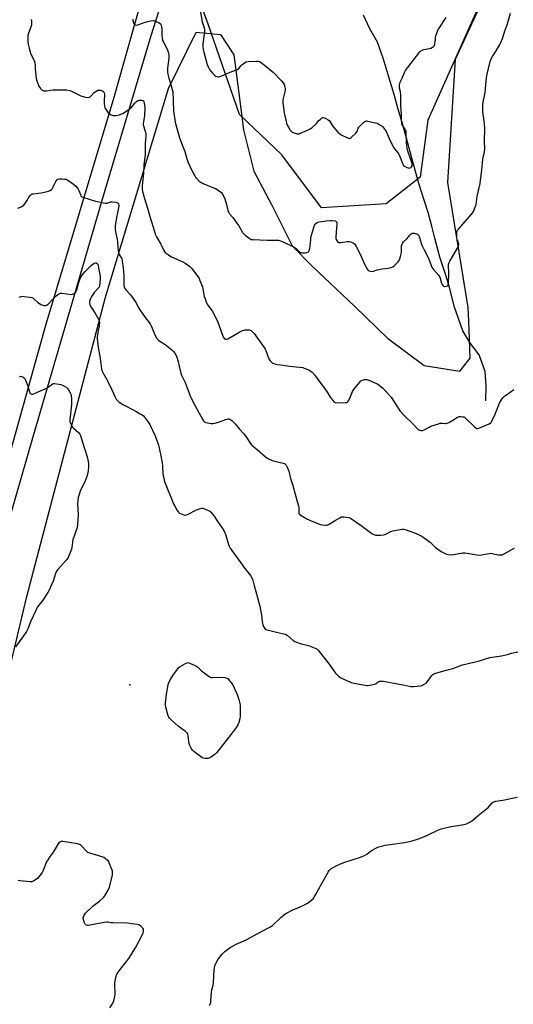
# Model space of a CAD drawing. Units: inches. Extents: x 1195769 to 1201769, y 533456 to 537457.
# Drawn here: x 1200837 to 1201186, y 535688 to 536384 of the extents above; entities that cross this region are included whole.
import ezdxf

# ---------------------------------------------------------------- set-up
doc = ezdxf.new("R2010")
doc.units = ezdxf.units.IN
doc.header["$MEASUREMENT"] = 0
for name, color, linetype in [('ELEV-Spot Elevation', 7, 'Continuous'), ('HYDRO-Single Line Stream', 4, 'Continuous'), ('NTRL-Farm Land', 3, 'Continuous'), ('NTRL-Trees', 3, 'Continuous'), ('TRANS-Road', 130, 'Continuous'), ('Undefined', 1, 'Continuous')]:
    doc.layers.add(name, color=color, linetype=linetype)

msp = doc.modelspace()

# ---------------------------------------------------------------- linework, layer by layer
at = {"layer": 'ELEV-Spot Elevation'}
msp.add_point((1200915.05, 535913.95, 355.19), dxfattribs=at)
at = {"layer": 'HYDRO-Single Line Stream'}
msp.add_lwpolyline([(1201166.52, 536114.39), (1201166.71, 536125.05), (1201166.02, 536135.1), (1201161.78, 536146.88), (1201155.62, 536154.94), (1201150.18, 536163.81), (1201144.47, 536180.58), (1201140.83, 536194.54), (1201138.4, 536202.47), (1201134.08, 536216.01), (1201130.57, 536229.35), (1201128.48, 536237.8), (1201125.83, 536247.63), (1201123.03, 536256.18), (1201119.26, 536268.09), (1201113.96, 536286.86), (1201110.54, 536299.92), (1201107.38, 536311), (1201104.41, 536321.33), (1201101.81, 536330.83), (1201097.59, 536344.66), (1201093.92, 536356.52), (1201090, 536367.86), (1201084.57, 536377.3), (1201080.16, 536386.92)], dxfattribs=at)
at = {"layer": 'NTRL-Farm Land'}
msp.add_polyline3d([(1200722.95, 535528.86, 0), (1200777.42, 535704.12, 0), (1200842.42, 535976.23, 0), (1200897.78, 536187.81, 0), (1200942.32, 536335.11, 0), (1200961.99, 536374.87, 0), (1200979.14, 536373.26, 0), (1200988.53, 536358.98, 0), (1200992.03, 536331.88, 0), (1200995.45, 536306.01, 0), (1201002.76, 536276.73, 0), (1201015.39, 536252.7, 0), (1201029.72, 536223.93, 0), (1201043.7, 536209.92, 0), (1201073.91, 536181.19, 0), (1201097.03, 536158.78, 0), (1201122.96, 536139.35, 0), (1201148.09, 536135.44, 0), (1201155.49, 536144.51, 0), (1201154.45, 536170.9, 0), (1201154.09, 536180.41, 0), (1201139.75, 536268.78, 0), (1201144.99, 536355.83, 0), (1201191.79, 536456.77, 0)], dxfattribs=at)
at = {"layer": 'NTRL-Trees'}
msp.add_lwpolyline([(1201096.06, 536253.53), (1201050.44, 536250.88), (1201022.39, 536288.25), (1200992.56, 536316.68), (1200970.46, 536380.48), (1200954.57, 536423.79), (1200985.71, 536501.52), (1201021.84, 536526.71), (1201043.44, 536560.52), (1201082.74, 536569.02), (1201110.1, 536557.01), (1201125.89, 536550), (1201141.67, 536483.34), (1201160.18, 536390.34), (1201125.53, 536312.77), (1201120.23, 536272.37)], close=True, dxfattribs=at)
at = {"layer": 'TRANS-Road'}
for points in [[(1200982.28, 536536.13, 0), (1200929.94, 536372.29, 0), (1200894.83, 536254.44, 0), (1200846.72, 536089.76, 0), (1200787.34, 535883.8, 0), (1200737.48, 535714.99, 0), (1200730.91, 535691.17, 0), (1200707.51, 535606.41, 0)], [(1200715.06, 535679.48, 0), (1200770.57, 535866.53, 0), (1200808.11, 535998.49, 0), (1200855.75, 536168.03, 0), (1200903.98, 536328.88, 0), (1200947.36, 536482.51, 0)]]:
    msp.add_polyline3d(points, dxfattribs=at)
at = {"layer": 'Undefined'}
for points, elevation in [([(1200964.86, 536390.18), (1200966.29, 536382.13), (1200967.51, 536377.98), (1200967.79, 536376.65), (1200967.77, 536375.18), (1200967.46, 536371.92), (1200966.72, 536366.35), (1200966.72, 536364.95), (1200966.91, 536362.74), (1200967.37, 536360.73), (1200969.82, 536352.13), (1200970.41, 536350.53), (1200971.45, 536348.6), (1200973.68, 536345.83), (1200975.08, 536344.3), (1200975.76, 536343.82), (1200976.5, 536343.49), (1200977.27, 536343.33), (1200977.83, 536343.37), (1200978.94, 536343.69), (1200980.62, 536344.32), (1200987.11, 536347.17), (1200990.61, 536348.42), (1200991.36, 536348.77), (1200992.24, 536349.49), (1200993.6, 536351.22), (1200994.21, 536351.83), (1200996.05, 536353.24), (1200997.28, 536353.93), (1200998.69, 536354.18), (1201004.58, 536354.52), (1201005.73, 536354.46), (1201006.7, 536354.14), (1201007.93, 536353.39), (1201010.27, 536351.64), (1201016.52, 536346.5), (1201022.25, 536340.53), (1201023.33, 536339.12), (1201024.08, 536337.84), (1201024.35, 536337.06), (1201024.59, 536335.97), (1201024.7, 536335.14), (1201024.69, 536334.17), (1201024.47, 536332.8), (1201023.25, 536327.11), (1201023.05, 536325.39), (1201023.27, 536323.32), (1201024.05, 536317.98), (1201025.81, 536310.61), (1201026.25, 536309.21), (1201027.05, 536307.71), (1201028.28, 536305.78), (1201028.79, 536305.12), (1201029.4, 536304.59), (1201030.41, 536304.12), (1201032.57, 536303.39), (1201033.39, 536303.18), (1201034.19, 536303.11), (1201034.75, 536303.2), (1201035.57, 536303.48), (1201040.49, 536305.65), (1201042.35, 536306.57), (1201043.54, 536307.45), (1201046.9, 536310.35), (1201048.67, 536312.49), (1201049.68, 536313.5), (1201050.8, 536314.35), (1201051.26, 536314.56), (1201051.74, 536314.6), (1201052.5, 536314.36), (1201053.54, 536313.81), (1201055.08, 536312.89), (1201056.02, 536312.18), (1201056.88, 536311.12), (1201058.32, 536308.83), (1201059.01, 536307.89), (1201062.06, 536304.25), (1201063.1, 536303.22), (1201064.34, 536302.45), (1201068.29, 536300.41), (1201069.34, 536299.98), (1201070.11, 536299.91), (1201070.82, 536300.13), (1201071.52, 536300.58), (1201074.74, 536303.68), (1201075.54, 536304.77), (1201076.45, 536307.02), (1201076.89, 536307.73), (1201077.64, 536308.59), (1201080.1, 536311.08), (1201080.72, 536311.66), (1201081.39, 536312.1), (1201082.15, 536312.25), (1201082.99, 536312.16), (1201089.69, 536310.54), (1201090.51, 536310.22), (1201091.3, 536309.8), (1201093.27, 536308.47), (1201094.26, 536307.39), (1201095.63, 536305.46), (1201096.32, 536304.19), (1201098.25, 536299.76), (1201101.36, 536293.49), (1201102.16, 536292.33), (1201104.43, 536289.76), (1201105.06, 536288.8), (1201106.47, 536285.54), (1201107.58, 536282.13), (1201108.08, 536281.11), (1201108.47, 536280.73), (1201109.16, 536280.25), (1201110.7, 536279.41), (1201111.75, 536278.98), (1201112.27, 536278.89), (1201112.8, 536278.96), (1201113.76, 536279.41), (1201114.13, 536279.76), (1201114.43, 536280.48), (1201114.54, 536281.3), (1201114.49, 536282.16), (1201114.11, 536283.56), (1201111.98, 536289.53), (1201111.29, 536291.74), (1201110.99, 536293), (1201110.55, 536296.75), (1201110.36, 536303.43), (1201110.24, 536304.59), (1201110.03, 536305.31), (1201109.73, 536305.99), (1201108.27, 536307.94), (1201107.69, 536308.9), (1201107.27, 536309.92), (1201107.13, 536310.73), (1201107.03, 536312.41), (1201107.05, 536316.83), (1201106.58, 536323.12), (1201106.52, 536330.46), (1201106.24, 536332.7), (1201105.61, 536335.45), (1201105.46, 536336.53), (1201105.53, 536337.59), (1201106.12, 536339.52), (1201107.34, 536342.5), (1201109.18, 536346.51), (1201109.87, 536347.79), (1201111.22, 536349.65), (1201119.91, 536361.02), (1201120.7, 536361.77), (1201121.61, 536362.26), (1201122.7, 536362.56), (1201126.67, 536363.38), (1201127.77, 536363.73), (1201128.79, 536364.23), (1201129.5, 536364.68), (1201129.9, 536365.04), (1201130.2, 536365.46), (1201130.54, 536366.51), (1201130.82, 536368.23), (1201130.94, 536369.39), (1201131.01, 536371.38), (1201131.13, 536372.21), (1201131.57, 536373.57), (1201132.42, 536375.7), (1201132.9, 536376.74), (1201133.49, 536377.76), (1201138.46, 536385.37)], 346), ([(1200845.35, 536383.76), (1200845.56, 536382.91), (1200845.62, 536381.75), (1200845.53, 536380.29), (1200845.35, 536379.14), (1200843.48, 536374.25), (1200843, 536372.55), (1200842.94, 536371.37), (1200843, 536369.58), (1200843.12, 536367.79), (1200843.31, 536366.35), (1200843.87, 536363.51), (1200845, 536359.99), (1200845.63, 536358.41), (1200847.42, 536354.83), (1200847.95, 536353.19), (1200848.18, 536351.76), (1200848.28, 536348.54), (1200848.41, 536347.1), (1200849.03, 536342.22), (1200849.37, 536340.52), (1200850.05, 536338.59), (1200850.89, 536336.73), (1200852.05, 536335.11), (1200853, 536334.08), (1200853.43, 536333.78), (1200853.9, 536333.6), (1200854.67, 536333.47), (1200855.48, 536333.44), (1200856.27, 536333.51), (1200858.89, 536334.04), (1200860.86, 536334.25), (1200868.18, 536334.28), (1200869.35, 536334.23), (1200870.49, 536334.07), (1200872.74, 536333.62), (1200873.84, 536333.28), (1200879.12, 536330.56), (1200880.47, 536329.98), (1200883.82, 536329.1), (1200885.49, 536328.81), (1200886.27, 536328.91), (1200887.2, 536329.4), (1200887.81, 536329.94), (1200889.95, 536332.18), (1200891.1, 536333.11), (1200892.06, 536333.75), (1200892.58, 536333.95), (1200893.38, 536334.02), (1200894.5, 536333.89), (1200895.32, 536333.68), (1200896.02, 536333.34), (1200896.52, 536332.87), (1200896.88, 536332.23), (1200897.16, 536331.21), (1200897.24, 536330.11), (1200897.01, 536326.6), (1200897.07, 536324.52), (1200897.3, 536322.53), (1200897.48, 536321.75), (1200897.77, 536320.99), (1200898.33, 536320.01), (1200899.29, 536318.58), (1200899.81, 536317.91), (1200900.4, 536317.33), (1200901.12, 536316.92), (1200901.92, 536316.6), (1200903.3, 536316.16), (1200904.13, 536315.98), (1200904.96, 536315.97), (1200905.78, 536316.09), (1200907.71, 536316.54), (1200908.78, 536316.89), (1200910.05, 536317.57), (1200914.73, 536320.52), (1200916.1, 536321.55), (1200918.58, 536324.83), (1200919.75, 536326.05), (1200920.63, 536326.66), (1200921.69, 536326.88), (1200923.36, 536326.89), (1200924.12, 536326.76), (1200924.53, 536326.55), (1200924.69, 536326.39), (1200925, 536325.73), (1200925.26, 536324.67), (1200925.53, 536323), (1200925.58, 536321.82), (1200925.47, 536315.62), (1200925.32, 536314.52), (1200924.7, 536311.51), (1200924.58, 536310.36), (1200924.58, 536309.5), (1200924.87, 536308.11), (1200926.09, 536304.13), (1200926.29, 536303.05), (1200926.36, 536301.96), (1200925.89, 536295.96), (1200926, 536291.36), (1200925.93, 536288.2), (1200925.05, 536281.29), (1200924.67, 536274.93), (1200924.21, 536271.18), (1200923.79, 536266.15), (1200923.75, 536264.08), (1200924.06, 536262.36), (1200925.47, 536257.32), (1200927.45, 536250.59), (1200929.54, 536243.9), (1200932.39, 536234.09), (1200933.28, 536231.76), (1200933.99, 536230.23), (1200936.99, 536225.08), (1200939.1, 536220.61), (1200939.52, 536219.93), (1200940.04, 536219.31), (1200941.38, 536218.21), (1200943.31, 536216.9), (1200944.62, 536216.24), (1200952.63, 536212.61), (1200954.11, 536211.69), (1200957.21, 536209.5), (1200958.1, 536208.76), (1200958.88, 536207.88), (1200963.47, 536201.69), (1200964.02, 536200.78), (1200964.6, 536199.57), (1200966.38, 536195.04), (1200966.71, 536193.66), (1200967.65, 536188.22), (1200968.18, 536186.58), (1200969.29, 536183.61), (1200969.65, 536182.83), (1200970.14, 536182.04), (1200973.14, 536177.97), (1200976.98, 536170.72), (1200977.59, 536169.41), (1200978.06, 536168.11), (1200980.66, 536160.1), (1200981.24, 536159.1), (1200982.03, 536158.29), (1200982.46, 536158.02), (1200982.92, 536157.94), (1200983.42, 536158.04), (1200984.19, 536158.35), (1200988.87, 536160.76), (1200992.86, 536163.33), (1200994.18, 536163.94), (1200996.46, 536164.52), (1200997.91, 536164.72), (1200999.35, 536164.57), (1201000.72, 536164.14), (1201001.83, 536163.3), (1201002.98, 536162.03), (1201005.14, 536158.85), (1201009.92, 536152.22), (1201010.6, 536151.08), (1201011.03, 536150.14), (1201013.36, 536144.05), (1201014.29, 536142.65), (1201015.43, 536141.44), (1201015.89, 536141.12), (1201016.69, 536140.77), (1201018.1, 536140.32), (1201019.26, 536140.06), (1201023.41, 536139.63), (1201027.78, 536138.97), (1201037.18, 536137.94), (1201038.3, 536137.64), (1201040.21, 536136.94), (1201041.55, 536136.4), (1201042.3, 536135.99), (1201043.8, 536134.67), (1201045.73, 536132.54), (1201047.87, 536129.55), (1201053.79, 536121.88), (1201056.69, 536117.04), (1201057.7, 536115.57), (1201059.18, 536113.77), (1201059.6, 536113.42), (1201060.08, 536113.2), (1201061.47, 536113.06), (1201067.09, 536113.2), (1201068.21, 536113.38), (1201068.87, 536113.75), (1201069.4, 536114.29), (1201069.98, 536115.27), (1201072.45, 536121.01), (1201073.28, 536122.58), (1201077.43, 536127.7), (1201078.28, 536128.51), (1201079.27, 536129.12), (1201080.05, 536129.41), (1201080.83, 536129.54), (1201081.63, 536129.58), (1201082.44, 536129.47), (1201083.84, 536128.98), (1201089.36, 536126.63), (1201090.16, 536126.23), (1201091.11, 536125.62), (1201093.8, 536123.54), (1201094.84, 536122.47), (1201098.8, 536118.01), (1201099.56, 536117.09), (1201100.4, 536115.85), (1201104.97, 536108.5), (1201106.07, 536107.16), (1201108.78, 536104.17), (1201114.71, 536098.41), (1201118.06, 536094.84), (1201118.75, 536094.33), (1201119.76, 536093.79), (1201120.54, 536093.49), (1201121.07, 536093.4), (1201121.87, 536093.52), (1201122.93, 536093.92), (1201126.4, 536095.97), (1201127.68, 536096.61), (1201133.07, 536098.29), (1201134.22, 536098.59), (1201135.08, 536098.72), (1201135.83, 536098.69), (1201137.95, 536098.38), (1201138.47, 536098.39), (1201139.25, 536098.62), (1201140.28, 536099.1), (1201143.32, 536100.78), (1201146.5, 536102.84), (1201147.27, 536103.18), (1201147.82, 536103.29), (1201148.97, 536103.32), (1201150.12, 536103.24), (1201150.94, 536103.06), (1201151.41, 536102.83), (1201158.51, 536096.01), (1201159.39, 536095.29), (1201160.08, 536094.96), (1201160.86, 536095.02), (1201161.69, 536095.28), (1201168.92, 536098.23), (1201169.88, 536098.83), (1201170.24, 536099.26), (1201170.68, 536100), (1201173.07, 536105.12), (1201174.67, 536109.37), (1201176.29, 536112.87), (1201177.83, 536115.56), (1201178.89, 536116.88), (1201179.94, 536117.89), (1201181.07, 536118.81), (1201186.27, 536122.57)], 350), ([(1200917.26, 536384.02), (1200917.2, 536383.24), (1200917.35, 536382.44), (1200917.94, 536381.15), (1200918.41, 536380.48), (1200918.98, 536380.07), (1200919.87, 536379.96), (1200920.7, 536380.11), (1200925.91, 536381.89), (1200929.85, 536382.92), (1200931.25, 536383.14), (1200931.79, 536383.1), (1200932.6, 536382.88), (1200935.26, 536381.78), (1200936.47, 536381.1), (1200936.98, 536380.51), (1200937.3, 536379.79), (1200937.49, 536378.69), (1200937.59, 536376.98), (1200937.63, 536373.01), (1200937.92, 536370.77), (1200938.24, 536369.13), (1200938.78, 536367.8), (1200941.38, 536362.89), (1200942.09, 536360.73), (1200942.56, 536358.8), (1200942.63, 536357.97), (1200942.57, 536356.59), (1200941.74, 536349.53), (1200941.62, 536347.76), (1200941.65, 536346.88), (1200941.95, 536345.13), (1200942.54, 536342.52), (1200944.04, 536338), (1200945.04, 536334.45), (1200945.35, 536332.96), (1200945.94, 536319.33), (1200947.01, 536311.42), (1200950.1, 536300.2), (1200952.08, 536295.41), (1200953.91, 536290.67), (1200955.42, 536285.38), (1200956.15, 536283.34), (1200958.63, 536277.64), (1200960.92, 536273.51), (1200961.54, 536272.51), (1200962.08, 536271.83), (1200964.12, 536269.75), (1200965.49, 536268.68), (1200967.27, 536267.68), (1200974.24, 536265.05), (1200975.6, 536264.45), (1200976.86, 536263.67), (1200979.04, 536262.12), (1200979.73, 536261.57), (1200980.31, 536260.94), (1200981.27, 536259.21), (1200982.17, 536257.12), (1200983.28, 536253.21), (1200984.36, 536249.01), (1200984.62, 536248.19), (1200984.95, 536247.48), (1200985.57, 536246.59), (1200987.87, 536243.97), (1200990.73, 536239.93), (1200992.02, 536238), (1200994.08, 536234.35), (1200994.71, 536233.41), (1200995.25, 536232.76), (1200996.57, 536231.57), (1200999.33, 536229.3), (1201000.06, 536228.83), (1201000.86, 536228.56), (1201002.3, 536228.41), (1201012.03, 536227.95), (1201018.72, 536228.08), (1201020.1, 536227.89), (1201021.44, 536227.57), (1201023.34, 536226.79), (1201031.12, 536223.05), (1201032.89, 536221.83), (1201034.78, 536219.97), (1201035.23, 536219.61), (1201035.73, 536219.35), (1201036.28, 536219.21), (1201037.15, 536219.13), (1201038.94, 536219.12), (1201040.09, 536219.2), (1201040.83, 536219.45), (1201041.18, 536219.79), (1201041.7, 536220.7), (1201042.29, 536222.26), (1201042.52, 536223.68), (1201042.82, 536228.36), (1201043.04, 536230.09), (1201045.2, 536237.73), (1201045.5, 536238.54), (1201045.93, 536239.26), (1201046.54, 536239.86), (1201047.47, 536240.49), (1201047.95, 536240.69), (1201048.89, 536240.9), (1201053.97, 536241.66), (1201056.65, 536241.97), (1201058.1, 536241.93), (1201060.04, 536241.64), (1201060.52, 536241.47), (1201060.92, 536241.18), (1201061.18, 536240.76), (1201061.29, 536240.26), (1201061.28, 536239.13), (1201060.73, 536233.57), (1201060.66, 536230.09), (1201060.69, 536229.22), (1201060.82, 536228.39), (1201061.41, 536227.22), (1201062.08, 536226.49), (1201062.52, 536226.3), (1201063.04, 536226.25), (1201064.17, 536226.35), (1201068.55, 536227.01), (1201070, 536227.03), (1201070.85, 536226.81), (1201071.68, 536226.47), (1201073.02, 536225.82), (1201073.75, 536225.35), (1201074.32, 536224.72), (1201075.04, 536223.44), (1201077.91, 536217.52), (1201080.8, 536211.03), (1201082.87, 536207.24), (1201083.38, 536206.61), (1201084.04, 536206.22), (1201085.08, 536205.98), (1201086.18, 536205.9), (1201087.25, 536206.04), (1201089.89, 536206.91), (1201093.35, 536207.76), (1201097.54, 536208.3), (1201099.78, 536208.76), (1201100.83, 536209.14), (1201101.97, 536209.99), (1201104.68, 536212.65), (1201105.15, 536213.36), (1201105.48, 536214.14), (1201106.17, 536216.38), (1201106.91, 536219.27), (1201107.03, 536220.4), (1201107, 536223.93), (1201107.15, 536224.67), (1201107.64, 536225.63), (1201108.49, 536226.72), (1201110.68, 536228.96), (1201113.1, 536231.8), (1201113.9, 536232.56), (1201114.53, 536232.89), (1201115.02, 536232.99), (1201115.82, 536232.92), (1201116.64, 536232.74), (1201117.72, 536232.41), (1201118.43, 536232.06), (1201118.81, 536231.7), (1201119.1, 536231.23), (1201119.63, 536229.86), (1201121.11, 536225.21), (1201121.59, 536223.92), (1201122.88, 536221.14), (1201126.12, 536215.34), (1201127.95, 536210.19), (1201128.5, 536208.86), (1201128.94, 536208.13), (1201129.64, 536207.22), (1201133.22, 536203.11), (1201133.89, 536202.21), (1201134.33, 536201.2), (1201135.23, 536197.63), (1201135.68, 536196.63), (1201136.37, 536195.82), (1201136.78, 536195.52), (1201137.24, 536195.35), (1201137.76, 536195.31), (1201138.55, 536195.4), (1201139.51, 536195.74), (1201139.81, 536196.01), (1201140, 536196.38), (1201140.18, 536197.46), (1201140.34, 536204.74), (1201140.19, 536209.84), (1201140.23, 536210.7), (1201140.37, 536211.53), (1201140.64, 536212.3), (1201141.02, 536213.05), (1201142.62, 536215.51), (1201146.62, 536222.22), (1201147.02, 536223.01), (1201147.28, 536223.83), (1201147.35, 536224.93), (1201147.21, 536226.02), (1201146.24, 536228.37), (1201146.03, 536229.49), (1201146, 536233.02), (1201146.09, 536233.88), (1201146.23, 536234.42), (1201146.63, 536235.15), (1201147.15, 536235.83), (1201156.58, 536246.63), (1201157.3, 536247.54), (1201157.73, 536248.29), (1201158.94, 536251.27), (1201159.59, 536253.2), (1201160.35, 536258.8), (1201162.46, 536267.94), (1201163.76, 536277.55), (1201164.34, 536285.27), (1201164.6, 536286.59), (1201165.54, 536290.2), (1201165.78, 536292.85), (1201165.49, 536297.63), (1201165.75, 536307.13), (1201165.24, 536312.34), (1201164.43, 536318.75), (1201164.39, 536320.53), (1201164.48, 536323.8), (1201164.69, 536325.46), (1201166, 536332.38), (1201166.73, 536340.23), (1201167.33, 536344.2), (1201168.31, 536349.31), (1201169.53, 536354.08), (1201170.32, 536356.14), (1201171.16, 536357.67), (1201173.73, 536361.69), (1201176.37, 536366.15), (1201177.15, 536367.71), (1201178.3, 536370.44), (1201178.79, 536371.81), (1201180.04, 536375.88), (1201181.57, 536380.1), (1201183.93, 536388.24)], 348), ([(1200835.87, 536250.62), (1200837.75, 536251.25), (1200839.27, 536251.97), (1200840.1, 536252.7), (1200841.35, 536254.24), (1200842.31, 536255.68), (1200844.53, 536259.45), (1200845.05, 536260.1), (1200845.56, 536260.47), (1200846.08, 536260.66), (1200846.93, 536260.82), (1200852.57, 536261.47), (1200855.82, 536262.05), (1200857.55, 536262.48), (1200858.79, 536263.07), (1200859.67, 536263.69), (1200860.21, 536264.32), (1200862.71, 536269.34), (1200863.49, 536270.44), (1200863.85, 536270.79), (1200864.3, 536271.03), (1200865.41, 536271.2), (1200867.2, 536271.21), (1200868.99, 536271.17), (1200870.13, 536270.99), (1200871.37, 536270.35), (1200875.38, 536267.52), (1200877.01, 536266.19), (1200878.47, 536264.42), (1200879.17, 536263.18), (1200880.21, 536260.16), (1200880.55, 536259.39), (1200881.17, 536258.66), (1200881.9, 536258.27), (1200890.9, 536255.64), (1200897.67, 536254.13), (1200898.51, 536254.06), (1200899.05, 536254.11), (1200901.4, 536254.94), (1200902.53, 536255.11), (1200905.19, 536254.88), (1200906, 536254.68), (1200906.46, 536254.44), (1200906.78, 536254.06), (1200907.12, 536253.33), (1200907.29, 536252.52), (1200907.29, 536251.85), (1200907.14, 536250.83), (1200906.33, 536247.27), (1200905.72, 536243.97), (1200904.79, 536237.99), (1200904.67, 536236.58), (1200904.68, 536235.46), (1200904.92, 536234.04), (1200906.23, 536228.46), (1200906.36, 536227.13), (1200906.49, 536222.76), (1200907.14, 536219.08), (1200907.58, 536217.75), (1200909.33, 536214.7), (1200909.59, 536213.92), (1200909.76, 536213.08), (1200910.4, 536208.52), (1200910.69, 536205.89), (1200910.81, 536202.92), (1200910.74, 536199.64), (1200910.86, 536196.2), (1200911.08, 536195.09), (1200911.64, 536193.82), (1200912.34, 536192.89), (1200915.48, 536189.38), (1200918.43, 536185.45), (1200919.21, 536184.25), (1200921.03, 536180.73), (1200922.52, 536178.17), (1200925.37, 536174.03), (1200929.34, 536168.81), (1200930.12, 536167.35), (1200933.22, 536160.08), (1200934.05, 536158.57), (1200934.75, 536157.78), (1200935.55, 536157.09), (1200940.05, 536154.21), (1200944.71, 536150.52), (1200946.01, 536149.33), (1200946.79, 536148.2), (1200947.95, 536145.96), (1200949.18, 536142.36), (1200950.02, 536138.87), (1200951.04, 536133.99), (1200951.49, 536132.61), (1200954.06, 536127.36), (1200957.64, 536118.11), (1200960.29, 536112.52), (1200961.35, 536110.43), (1200964.16, 536105.82), (1200966.31, 536101.44), (1200967.03, 536100.28), (1200967.72, 536099.66), (1200968.76, 536099.25), (1200972.2, 536098.53), (1200973.63, 536098.38), (1200975.08, 536098.62), (1200977.67, 536099.34), (1200982.95, 536101.28), (1200984.07, 536101.62), (1200984.62, 536101.7), (1200985.11, 536101.66), (1200985.83, 536101.48), (1200986.28, 536101.27), (1200987.38, 536100.39), (1200989.39, 536098.31), (1200992.62, 536094.43), (1200995.42, 536091.41), (1200996.76, 536089.84), (1200997.82, 536088.42), (1200999.54, 536085.25), (1201000.75, 536083.58), (1201001.6, 536082.83), (1201005.03, 536080.21), (1201010.91, 536074.98), (1201013.07, 536073.48), (1201015.68, 536072.29), (1201017.33, 536071.78), (1201023.29, 536070.54), (1201024.36, 536070.11), (1201025.01, 536069.6), (1201025.5, 536068.94), (1201025.9, 536068.19), (1201027.37, 536064.78), (1201028.58, 536059.54), (1201030.17, 536054.72), (1201033.33, 536043.43), (1201034.32, 536040.24), (1201034.5, 536039.11), (1201034.39, 536036.25), (1201034.44, 536035.47), (1201034.55, 536034.99), (1201034.96, 536034.37), (1201036.09, 536033.55), (1201040.59, 536030.85), (1201042.7, 536029.84), (1201049.58, 536027.14), (1201050.99, 536026.81), (1201053.01, 536026.6), (1201054.42, 536026.66), (1201055.46, 536027.08), (1201059.71, 536029.6), (1201063.35, 536031.89), (1201064.58, 536032.51), (1201065.41, 536032.63), (1201066.28, 536032.57), (1201069.82, 536031.95), (1201070.65, 536031.66), (1201071.66, 536031.08), (1201078.5, 536026.52), (1201085.97, 536020.75), (1201087.48, 536019.94), (1201088.56, 536019.65), (1201092.34, 536019.59), (1201094.36, 536019.71), (1201095.46, 536020.06), (1201099.42, 536022.13), (1201100.8, 536022.63), (1201107.52, 536023.72), (1201108.68, 536023.76), (1201109.53, 536023.6), (1201116.23, 536021.29), (1201119.45, 536019.89), (1201120.91, 536019.14), (1201122.35, 536018.18), (1201127.1, 536014.64), (1201128.17, 536013.68), (1201130.79, 536011.04), (1201132.52, 536009.7), (1201134.95, 536008.11), (1201136.49, 536007.23), (1201138.65, 536006.25), (1201140.03, 536005.82), (1201141.4, 536005.78), (1201143.62, 536005.96), (1201150.34, 536006.98), (1201151.8, 536007.1), (1201153.24, 536006.95), (1201160.07, 536005.72), (1201161.77, 536005.5), (1201163.51, 536005.63), (1201168.9, 536006.65), (1201169.95, 536006.76), (1201171.85, 536006.5), (1201175.48, 536005.58), (1201176.88, 536005.57), (1201177.97, 536005.79), (1201179.06, 536006.26), (1201185.41, 536009.67), (1201186.68, 536010.43)], 352), ([(1200837.17, 536131.35), (1200837.51, 536131.68), (1200838.1, 536131.9), (1200838.84, 536131.75), (1200839.83, 536131.2), (1200840.66, 536130.42), (1200841.34, 536129.17), (1200842.9, 536125.43), (1200844.03, 536121.52), (1200844.52, 536120.21), (1200844.79, 536119.78), (1200845.15, 536119.46), (1200845.61, 536119.28), (1200846.37, 536119.2), (1200847.17, 536119.39), (1200850.35, 536120.94), (1200855.38, 536123.04), (1200856.63, 536123.76), (1200860.2, 536126.31), (1200860.96, 536126.64), (1200861.79, 536126.72), (1200865.02, 536126.35), (1200866.46, 536126.05), (1200867.5, 536125.6), (1200870, 536124.23), (1200870.92, 536123.39), (1200871.8, 536122.24), (1200872.88, 536120.17), (1200873.32, 536119.11), (1200873.56, 536118.05), (1200873.8, 536116.16), (1200873.87, 536112.28), (1200873.16, 536105.13), (1200872.67, 536101.56), (1200872.64, 536100.41), (1200872.76, 536099.56), (1200873.53, 536097.66), (1200874.06, 536096.6), (1200874.53, 536095.87), (1200875.53, 536094.84), (1200878.8, 536091.99), (1200879.65, 536090.97), (1200880.18, 536090.05), (1200880.75, 536088.44), (1200883.21, 536080.21), (1200884.97, 536074.84), (1200885.69, 536071.65), (1200885.93, 536069.9), (1200885.87, 536067.6), (1200885.69, 536065.3), (1200885.31, 536063.57), (1200884.63, 536060.99), (1200883.2, 536057.36), (1200880.26, 536051.29), (1200878.95, 536047.71), (1200878.48, 536046.03), (1200878.25, 536044.04), (1200878.16, 536042.06), (1200878.54, 536033.98), (1200878.16, 536027.11), (1200877.93, 536025.04), (1200874.86, 536016.19), (1200874.61, 536014.74), (1200874.2, 536010.9), (1200873.95, 536009.76), (1200873.44, 536008.4), (1200871.43, 536003.83), (1200871, 536003.07), (1200870.31, 536002.15), (1200864.31, 535995.42), (1200863.3, 535994.07), (1200862.6, 535992.5), (1200860.9, 535987.02), (1200859.58, 535983.94), (1200858.12, 535980.81), (1200857.1, 535979.05), (1200853.56, 535973.61), (1200850.75, 535970.15), (1200849.92, 535968.91), (1200848.67, 535966.36), (1200844.96, 535958.25), (1200842.99, 535953.48), (1200841.99, 535951.55), (1200839.54, 535947.76), (1200834.22, 535940.76)], 356)]:
    msp.add_lwpolyline(points, dxfattribs=dict(at, elevation=elevation))
at = {"layer": 'Undefined', "elevation": 356}
msp.add_lwpolyline([(1200973.56, 535918.95), (1200978.91, 535919.33), (1200982.15, 535918.98), (1200983.54, 535918.65), (1200984.23, 535918.22), (1200984.82, 535917.63), (1200987.88, 535913.8), (1200990.78, 535907.04), (1200992.02, 535903.53), (1200992.82, 535900.65), (1200993.05, 535899.3), (1200993.13, 535898.22), (1200993.02, 535891.69), (1200992.71, 535889.74), (1200992.1, 535887.3), (1200991.38, 535885.69), (1200990.24, 535883.64), (1200986.74, 535878.97), (1200976.46, 535866.16), (1200975.5, 535865.06), (1200974.46, 535864.1), (1200973.53, 535863.43), (1200972.27, 535862.73), (1200970.97, 535862.1), (1200970.16, 535861.84), (1200969.34, 535861.75), (1200968.23, 535861.78), (1200966.88, 535862.04), (1200965.87, 535862.6), (1200960.39, 535866.74), (1200959.29, 535867.7), (1200958.77, 535868.38), (1200958.36, 535869.14), (1200957.5, 535870.97), (1200956.97, 535872.31), (1200956.7, 535873.72), (1200956.32, 535877.76), (1200956, 535878.84), (1200955.49, 535879.83), (1200955.15, 535880.27), (1200954.5, 535880.85), (1200950.94, 535883.47), (1200949.33, 535884.74), (1200944.23, 535889.17), (1200943, 535890.39), (1200942.58, 535891.12), (1200942.27, 535891.93), (1200940.45, 535898.13), (1200940.17, 535899.55), (1200940.2, 535900.98), (1200940.93, 535907.34), (1200942.25, 535913.73), (1200942.73, 535915.43), (1200943.97, 535918.01), (1200945.37, 535920.52), (1200948.25, 535924.22), (1200949.57, 535925.79), (1200950.67, 535926.69), (1200954.42, 535928.88), (1200955.68, 535929.47), (1200956.19, 535929.56), (1200956.7, 535929.5), (1200958, 535928.99), (1200961.64, 535927.19), (1200963.12, 535926.33), (1200965.77, 535923.82), (1200971.18, 535919.73), (1200971.92, 535919.27), (1200972.43, 535919.06)], close=True, dxfattribs=at)
at = {"layer": 'Undefined'}
for points in [[(1200836.82, 536187.64, 354), (1200838.4, 536188.2, 354), (1200839.22, 536188.33, 354), (1200840.39, 536188.28, 354), (1200844.55, 536187.71, 354), (1200845.98, 536187.4, 354), (1200846.48, 536187.17, 354), (1200847.14, 536186.71, 354), (1200850.05, 536184, 354), (1200851.18, 536183.15, 354), (1200852.22, 536182.64, 354), (1200853.58, 536182.11, 354), (1200854.42, 536181.9, 354), (1200855.25, 536181.84, 354), (1200855.79, 536181.9, 354), (1200856.28, 536182.05, 354), (1200857.4, 536182.72, 354), (1200858.22, 536183.51, 354), (1200860.34, 536185.87, 354), (1200863.07, 536188.57, 354), (1200864.14, 536189.57, 354), (1200865.06, 536190.17, 354), (1200866.05, 536190.43, 354), (1200867.2, 536190.43, 354), (1200870.43, 536190.13, 354), (1200873.88, 536189.67, 354), (1200874.69, 536189.76, 354), (1200875.42, 536190.05, 354), (1200876.53, 536190.79, 354), (1200876.88, 536191.19, 354), (1200877.29, 536191.94, 354), (1200877.81, 536193.29, 354), (1200879.15, 536198.06, 354), (1200880.07, 536200.79, 354), (1200880.92, 536202.56, 354), (1200882.02, 536204.25, 354), (1200883.23, 536205.59, 354), (1200888.01, 536210.32, 354), (1200888.89, 536211.1, 354), (1200889.85, 536211.67, 354), (1200890.85, 536211.99, 354), (1200891.32, 536211.97, 354), (1200891.93, 536211.59, 354), (1200892.4, 536210.95, 354), (1200892.77, 536209.84, 354), (1200894.19, 536202.33, 354), (1200894.17, 536200.63, 354), (1200893.63, 536195.69, 354), (1200893.42, 536194.87, 354), (1200893.06, 536194.2, 354), (1200889.95, 536190.89, 354), (1200889.12, 536189.77, 354), (1200888.06, 536188.09, 354), (1200887.32, 536186.79, 354), (1200886.99, 536186.01, 354), (1200886.62, 536184.69, 354), (1200886.55, 536183.9, 354), (1200886.85, 536182.58, 354), (1200887.62, 536180.78, 354), (1200889.49, 536178.14, 354), (1200891.18, 536175.44, 354), (1200892.98, 536172.15, 354), (1200893.33, 536171.37, 354), (1200893.54, 536170.67, 354), (1200893.63, 536169.58, 354), (1200893.54, 536167.82, 354), (1200893.36, 536166.71, 354), (1200892.75, 536164.33, 354), (1200892.43, 536162.58, 354), (1200892.06, 536159.94, 354), (1200892.03, 536158.49, 354), (1200892.61, 536152.16, 354), (1200893.84, 536146.02, 354), (1200894.7, 536140.79, 354), (1200895.13, 536137.03, 354), (1200895.38, 536135.92, 354), (1200896.06, 536134.4, 354), (1200898.9, 536129.51, 354), (1200899.84, 536127.71, 354), (1200902.48, 536122.31, 354), (1200904.79, 536117.03, 354), (1200905.51, 536115.77, 354), (1200906.17, 536114.91, 354), (1200906.92, 536114.16, 354), (1200907.61, 536113.6, 354), (1200910.54, 536111.61, 354), (1200918.76, 536107.38, 354), (1200922.46, 536105.4, 354), (1200923.73, 536104.62, 354), (1200924.62, 536103.88, 354), (1200925.41, 536102.99, 354), (1200928.32, 536099.2, 354), (1200929.28, 536097.71, 354), (1200932.79, 536090.12, 354), (1200934.68, 536085.18, 354), (1200935.27, 536083.19, 354), (1200936.79, 536076.79, 354), (1200937.93, 536070.6, 354), (1200938.18, 536068.4, 354), (1200938.45, 536062.92, 354), (1200939.08, 536059.5, 354), (1200939.57, 536057.54, 354), (1200945.92, 536041.82, 354), (1200946.55, 536040.56, 354), (1200948.56, 536037.01, 354), (1200949.35, 536035.82, 354), (1200949.73, 536035.43, 354), (1200950.19, 536035.11, 354), (1200952.63, 536034.14, 354), (1200953.74, 536033.82, 354), (1200954.28, 536033.74, 354), (1200955.09, 536033.85, 354), (1200955.88, 536034.17, 354), (1200962.17, 536037.43, 354), (1200964.37, 536038.18, 354), (1200966.04, 536038.59, 354), (1200966.59, 536038.61, 354), (1200967.12, 536038.51, 354), (1200968.43, 536038.01, 354), (1200971.54, 536036.51, 354), (1200972.24, 536036.04, 354), (1200972.64, 536035.66, 354), (1200974.68, 536032.98, 354), (1200977.31, 536028.94, 354), (1200980.61, 536024.3, 354), (1200981.54, 536022.82, 354), (1200982.26, 536021.3, 354), (1200982.66, 536020.24, 354), (1200984.75, 536012.97, 354), (1200985.28, 536011.71, 354), (1200985.98, 536010.48, 354), (1200988.26, 536007.07, 354), (1200993.51, 536000.01, 354), (1200996.4, 535995.95, 354), (1201000.33, 535991.17, 354), (1201001.29, 535989.44, 354), (1201001.87, 535987.85, 354), (1201002.87, 535983.99, 354), (1201005.31, 535975.43, 354), (1201006.91, 535969.44, 354), (1201008.03, 535962.95, 354), (1201008.63, 535958.61, 354), (1201009.12, 535956.29, 354), (1201009.6, 535954.94, 354), (1201010.42, 535953.53, 354), (1201011.01, 535953.02, 354), (1201012.07, 535952.63, 354), (1201016.73, 535951.63, 354), (1201022.72, 535950.22, 354), (1201024.95, 535949.58, 354), (1201026.16, 535948.84, 354), (1201030.22, 535945.51, 354), (1201031.71, 535944.54, 354), (1201032.74, 535943.98, 354), (1201035.29, 535943.15, 354), (1201041.38, 535941.65, 354), (1201045.96, 535939.72, 354), (1201047.5, 535938.93, 354), (1201048.15, 535938.38, 354), (1201048.91, 535937.5, 354), (1201055.98, 535928.34, 354), (1201060.26, 535922.14, 354), (1201061.04, 535921.32, 354), (1201062.32, 535920.19, 354), (1201063.64, 535919.1, 354), (1201064.58, 535918.47, 354), (1201069.71, 535916.14, 354), (1201071.64, 535915.42, 354), (1201073.65, 535915.01, 354), (1201082.59, 535913.48, 354), (1201083.46, 535913.46, 354), (1201084.33, 535913.55, 354), (1201088.05, 535914.29, 354), (1201089.05, 535914.75, 354), (1201090.29, 535915.81, 354), (1201090.91, 535916.22, 354), (1201091.67, 535916.46, 354), (1201092.83, 535916.53, 354), (1201094.32, 535916.47, 354), (1201095.5, 535916.3, 354), (1201109.22, 535913.53, 354), (1201113.61, 535912.78, 354), (1201114.48, 535912.72, 354), (1201115.62, 535912.77, 354), (1201120.48, 535913.24, 354), (1201121.3, 535913.43, 354), (1201122.1, 535913.76, 354), (1201123.38, 535914.46, 354), (1201124.31, 535915.14, 354), (1201125.29, 535916.23, 354), (1201128.49, 535920.48, 354), (1201129.09, 535921.1, 354), (1201129.8, 535921.55, 354), (1201131.17, 535922.05, 354), (1201138.55, 535924.27, 354), (1201143.33, 535925.28, 354), (1201150.16, 535927.86, 354), (1201162.07, 535930.84, 354), (1201165.69, 535931.87, 354), (1201169.46, 535933.1, 354), (1201177.49, 535934.22, 354), (1201181.74, 535935.29, 354), (1201184.73, 535936.21, 354), (1201189.12, 535937.09, 354)], [(1200971.44, 535687.24, 356), (1200971.89, 535688.34, 356), (1200972.21, 535689.49, 356), (1200972.37, 535690.91, 356), (1200972.76, 535696.66, 356), (1200973.09, 535698.34, 356), (1200973.92, 535701.8, 356), (1200974.11, 535702.96, 356), (1200974.53, 535708.85, 356), (1200974.64, 535712.09, 356), (1200974.87, 535714.14, 356), (1200975.09, 535715.29, 356), (1200975.75, 535716.89, 356), (1200977.44, 535719.95, 356), (1200978.3, 535721.12, 356), (1200980.35, 535723.59, 356), (1200981.16, 535724.42, 356), (1200982.29, 535725.38, 356), (1200986.02, 535728.32, 356), (1200987.49, 535729.31, 356), (1200990.11, 535730.64, 356), (1200995.22, 535732.72, 356), (1200997.74, 535733.89, 356), (1201004.47, 535737.8, 356), (1201012.65, 535741.84, 356), (1201014.42, 535742.8, 356), (1201015.79, 535743.89, 356), (1201021.83, 535749.53, 356), (1201024.58, 535751.8, 356), (1201025.8, 535752.63, 356), (1201030.25, 535754.99, 356), (1201035.32, 535757.01, 356), (1201038.44, 535758.37, 356), (1201040.67, 535759.67, 356), (1201042.53, 535761.04, 356), (1201044.51, 535762.7, 356), (1201045.36, 535763.86, 356), (1201055.13, 535781.44, 356), (1201055.91, 535782.69, 356), (1201056.48, 535783.33, 356), (1201057.17, 535783.85, 356), (1201061.2, 535786.22, 356), (1201063.38, 535787.21, 356), (1201066.33, 535788.41, 356), (1201077.94, 535792.1, 356), (1201079.6, 535792.71, 356), (1201080.88, 535793.39, 356), (1201082.37, 535794.31, 356), (1201084.88, 535796.22, 356), (1201085.85, 535796.86, 356), (1201089.28, 535798.66, 356), (1201090.92, 535799.32, 356), (1201093.71, 535800.14, 356), (1201095.41, 535800.55, 356), (1201108.98, 535802.35, 356), (1201113.78, 535803.37, 356), (1201118.9, 535805.01, 356), (1201123.22, 535806.65, 356), (1201125.83, 535807.8, 356), (1201132.6, 535811.17, 356), (1201134.9, 535812.07, 356), (1201140.92, 535813.57, 356), (1201150.94, 535815.25, 356), (1201152.09, 535815.5, 356), (1201153.46, 535815.94, 356), (1201155.21, 535816.82, 356), (1201157.31, 535818.26, 356), (1201161.16, 535821.56, 356), (1201167.06, 535826.24, 356), (1201168.1, 535827.23, 356), (1201171, 535830.37, 356), (1201171.6, 535830.87, 356), (1201172.23, 535831.24, 356), (1201173.6, 535831.6, 356), (1201178.49, 535832.33, 356), (1201188.6, 535834.58, 356)], [(1200900.84, 535685.66, 354), (1200902.63, 535688.37, 354), (1200903.44, 535689.93, 354), (1200904.28, 535692.43, 354), (1200904.59, 535693.85, 354), (1200904.64, 535695.3, 354), (1200904.58, 535702.91, 354), (1200905.17, 535707.23, 354), (1200905.35, 535708.08, 354), (1200905.65, 535708.88, 354), (1200906.69, 535710.64, 354), (1200914.32, 535720.56, 354), (1200915.97, 535723.03, 354), (1200919.31, 535728.64, 354), (1200923.5, 535736.53, 354), (1200924.43, 535738.72, 354), (1200924.63, 535739.58, 354), (1200924.72, 535740.44, 354), (1200924.62, 535741.26, 354), (1200924.24, 535741.95, 354), (1200923.1, 535743.2, 354), (1200921.99, 535744.04, 354), (1200921.19, 535744.33, 354), (1200920.34, 535744.51, 354), (1200915.12, 535745.34, 354), (1200913.36, 535745.44, 354), (1200903.05, 535745.6, 354), (1200901.88, 535745.71, 354), (1200899.72, 535746.21, 354), (1200898.66, 535746.29, 354), (1200896.93, 535746.06, 354), (1200885.93, 535743.92, 354), (1200885.08, 535743.9, 354), (1200884.58, 535743.99, 354), (1200883.91, 535744.31, 354), (1200883.56, 535744.66, 354), (1200883.29, 535745.13, 354), (1200882.89, 535746.21, 354), (1200882.21, 535748.77, 354), (1200882.18, 535749.33, 354), (1200882.25, 535749.89, 354), (1200882.74, 535751.21, 354), (1200883.23, 535751.91, 354), (1200883.84, 535752.55, 354), (1200888.97, 535757.42, 354), (1200890.11, 535758.36, 354), (1200893.94, 535761.16, 354), (1200896.59, 535763.56, 354), (1200897.52, 535764.69, 354), (1200900.07, 535769.29, 354), (1200900.78, 535770.89, 354), (1200902.76, 535779.6, 354), (1200902.91, 535780.47, 354), (1200902.95, 535781.34, 354), (1200902.79, 535782.17, 354), (1200902.52, 535783, 354), (1200900.55, 535788.2, 354), (1200900, 535789.2, 354), (1200899.18, 535790.01, 354), (1200896.79, 535791.78, 354), (1200895.49, 535792.45, 354), (1200893.24, 535793.14, 354), (1200886.78, 535794.9, 354), (1200885.48, 535795.44, 354), (1200884.5, 535796.27, 354), (1200880.89, 535800.19, 354), (1200880.23, 535800.76, 354), (1200879.46, 535801.13, 354), (1200878.03, 535801.46, 354), (1200867.69, 535803.25, 354), (1200866.57, 535803.22, 354), (1200866.08, 535803, 354), (1200865.62, 535802.69, 354), (1200864.99, 535802.12, 354), (1200864.45, 535801.43, 354), (1200860.95, 535795.54, 354), (1200858.33, 535792.16, 354), (1200857.05, 535790.31, 354), (1200856.29, 535788.76, 354), (1200853.6, 535782.25, 354), (1200853.06, 535781.22, 354), (1200852.42, 535780.26, 354), (1200850.86, 535778.17, 354), (1200849.87, 535777.14, 354), (1200847.34, 535775.29, 354), (1200846.61, 535774.91, 354), (1200846.08, 535774.76, 354), (1200844.66, 535774.75, 354), (1200837.36, 535775.37, 354), (1200836.26, 535775.6, 354)]]:
    msp.add_polyline3d(points, dxfattribs=at)

doc.saveas('drawing.dxf')
